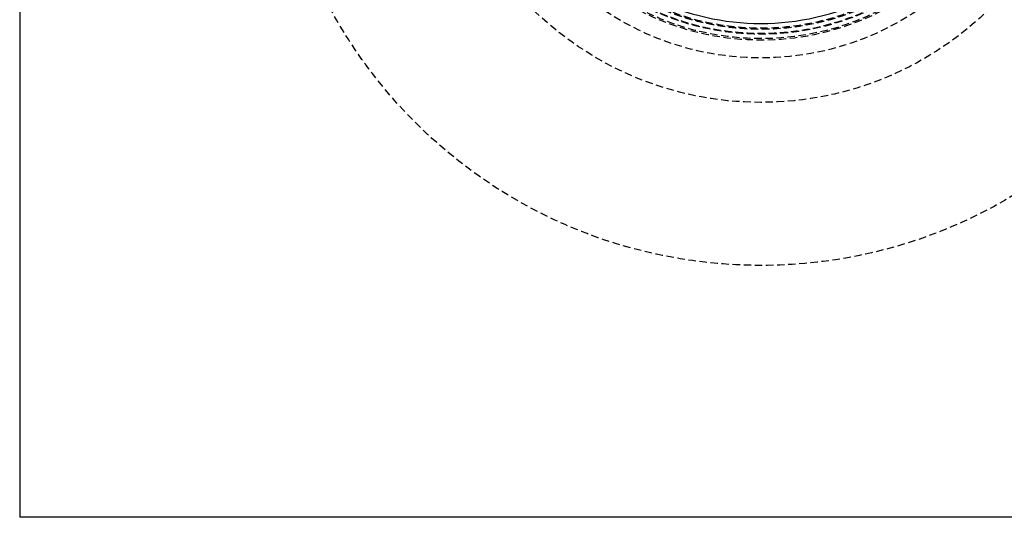
# Model space of a CAD drawing. Extents: x -250 to 250, y -550 to 401.
# Drawn here: x -250 to 82, y -550 to -382 of the extents above; entities that cross this region are included whole.
import ezdxf

# ---------------------------------------------------------------- set-up
doc = ezdxf.new("R2010")
doc.units = 0
doc.header["$LTSCALE"] = 10
doc.linetypes.add('VERDECKT', pattern=[0.375, 0.25, -0.125])
doc.layers.get('0').update_dxf_attribs({"linetype": 'CONTINUOUS'})
doc.layers.add('STEMPEL', color=3, linetype='CONTINUOUS')

# ---------------------------------------------------------------- blocks, each defined once
blk = doc.blocks.new('A$C22E42118')
at = {"color": 3, "linetype": 'CONTINUOUS'}
for p in [(-250, 250), (250, -250)]:
    blk.add_line(p, (-250, -250), dxfattribs=at)
at = {"color": 1, "linetype": 'VERDECKT'}
for radius in [165, 110, 95, 89, 88.5, 87, 86.79844, 85.37889, 85.29844, 85, 85]:
    blk.add_circle((0, 0), radius, dxfattribs=at)
at = {"color": 3, "linetype": 'CONTINUOUS'}
blk.add_arc((0, 0), 83.37889, 244.0935094, 295.9064906, dxfattribs=at)

msp = doc.modelspace()

# ---------------------------------------------------------------- block references
at = {"layer": 'STEMPEL'}
msp.add_blockref('A$C22E42118', (0, -300), dxfattribs=at)

doc.saveas('drawing.dxf')
